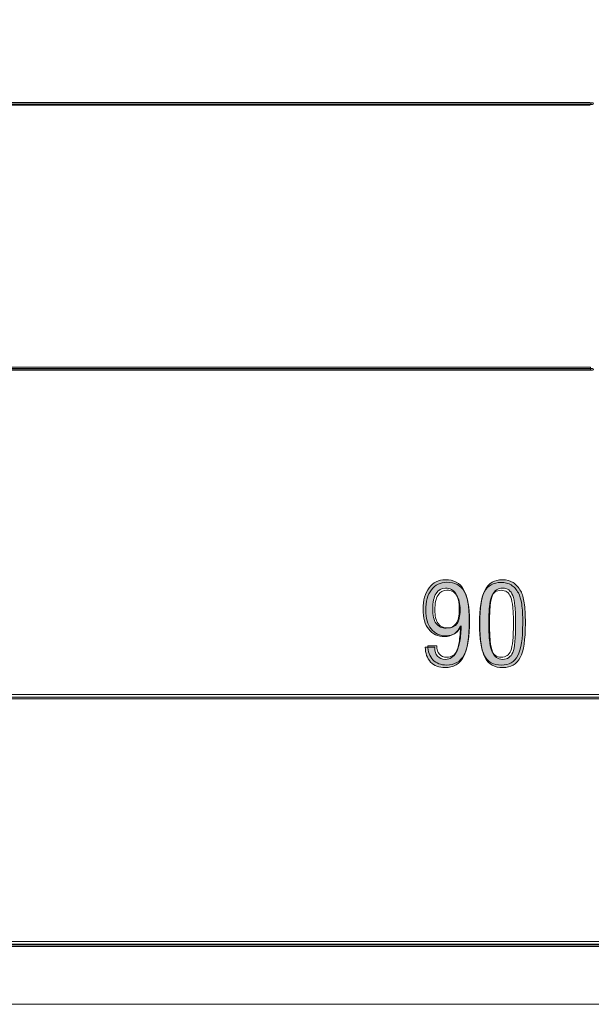
# Model space of a CAD drawing. Units: millimetres. Extents: x 75.6 to 134.3, y -170.7 to -125.9.
# Drawn here: x 90.9 to 106.2, y -170.7 to -144.5 of the extents above; entities that cross this region are included whole.
import ezdxf

# ---------------------------------------------------------------- set-up
doc = ezdxf.new("R2010")
doc.units = ezdxf.units.MM
doc.header["$MEASUREMENT"] = 0
doc.layers.add('Capa 1', color=7, linetype='Continuous')

# ---------------------------------------------------------------- blocks, each defined once
blk = doc.blocks.new('block 2')
at = {"layer": 'Capa 1', "true_color": 0x222221}
h = blk.add_hatch(color=250, dxfattribs=at)
h.dxf.hatch_style = 2
edge = h.paths.add_edge_path()
edge.add_spline(control_points=[(90.507, -146.735), (90.495, -146.735), (90.485, -146.724), (90.485, -146.712), (90.485, -146.7), (90.495, -146.69), (90.507, -146.69), (90.507, -146.69), (106.208, -146.69), (106.208, -146.69), (106.22, -146.69), (106.23, -146.7), (106.23, -146.712), (106.23, -146.724), (106.22, -146.735), (106.208, -146.735), (106.208, -146.735), (90.507, -146.735), (90.507, -146.735)], knot_values=[0, 0, 0, 0, 1, 1, 1, 2, 2, 2, 3, 3, 3, 4, 4, 4, 5, 5, 5, 6, 6, 6, 6], degree=3, periodic=1)
h = blk.add_hatch(color=250, dxfattribs=at)
h.dxf.hatch_style = 2
edge = h.paths.add_edge_path()
edge.add_spline(control_points=[(90.506, -153.825), (90.494, -153.825), (90.485, -153.815), (90.485, -153.803), (90.485, -153.79), (90.494, -153.78), (90.506, -153.78), (90.506, -153.78), (106.209, -153.78), (106.209, -153.78), (106.221, -153.78), (106.23, -153.79), (106.23, -153.803), (106.23, -153.815), (106.221, -153.825), (106.209, -153.825), (106.209, -153.825), (90.506, -153.825), (90.506, -153.825)], knot_values=[0, 0, 0, 0, 1, 1, 1, 2, 2, 2, 3, 3, 3, 4, 4, 4, 5, 5, 5, 6, 6, 6, 6], degree=3, periodic=1)
h = blk.add_hatch(color=250, dxfattribs=at)
h.dxf.hatch_style = 2
edge = h.paths.add_edge_path()
edge.add_spline(control_points=[(102.654, -160.2), (102.654, -160.019), (102.622, -159.88), (102.558, -159.781), (102.494, -159.684), (102.403, -159.635), (102.285, -159.635), (102.177, -159.635), (102.093, -159.684), (102.033, -159.778), (101.974, -159.874), (101.944, -160.013), (101.944, -160.193), (101.944, -160.364), (101.974, -160.492), (102.035, -160.578), (102.096, -160.664), (102.186, -160.707), (102.304, -160.707), (102.424, -160.707), (102.512, -160.667), (102.57, -160.583), (102.625, -160.502), (102.654, -160.374), (102.654, -160.2)], knot_values=[0, 0, 0, 0, 0.352778, 0.352778, 0.352778, 0.705556, 0.705556, 0.705556, 1.058333, 1.058333, 1.058333, 1.411111, 1.411111, 1.411111, 1.763889, 1.763889, 1.763889, 2.116667, 2.116667, 2.116667, 2.469444, 2.469444, 2.469444, 2.822222, 2.822222, 2.822222, 2.822222], degree=3, periodic=0)
edge.add_line((102.654, -160.2), (102.654, -160.2))
edge = h.paths.add_edge_path()
edge.add_spline(control_points=[(102.684, -160.644), (102.649, -160.734), (102.595, -160.805), (102.521, -160.854), (102.448, -160.904), (102.361, -160.929), (102.261, -160.929), (102.082, -160.929), (101.942, -160.864), (101.84, -160.736), (101.737, -160.608), (101.686, -160.43), (101.686, -160.201), (101.686, -159.96), (101.74, -159.768), (101.848, -159.626), (101.956, -159.484), (102.103, -159.413), (102.285, -159.413), (102.507, -159.413), (102.668, -159.5), (102.769, -159.672), (102.87, -159.846), (102.92, -160.123), (102.92, -160.506), (102.92, -160.951), (102.869, -161.272), (102.768, -161.466), (102.666, -161.661), (102.5, -161.758), (102.27, -161.758), (102.111, -161.758), (101.985, -161.708), (101.889, -161.609), (101.794, -161.508), (101.746, -161.377), (101.746, -161.211), (101.746, -161.211), (101.998, -161.211), (101.998, -161.211), (101.998, -161.211), (101.998, -161.225), (101.998, -161.225), (101.998, -161.322), (102.023, -161.397), (102.071, -161.452), (102.122, -161.508), (102.191, -161.537), (102.279, -161.537), (102.41, -161.537), (102.507, -161.476), (102.567, -161.354), (102.6, -161.285), (102.627, -161.195), (102.647, -161.086), (102.671, -160.954), (102.684, -160.807), (102.684, -160.644)], knot_values=[0, 0, 0, 0, 0.352778, 0.352778, 0.352778, 0.705556, 0.705556, 0.705556, 1.058333, 1.058333, 1.058333, 1.411111, 1.411111, 1.411111, 1.763889, 1.763889, 1.763889, 2.116667, 2.116667, 2.116667, 2.469444, 2.469444, 2.469444, 2.822222, 2.822222, 2.822222, 3.175, 3.175, 3.175, 3.527778, 3.527778, 3.527778, 3.880556, 3.880556, 3.880556, 4.233333, 4.233333, 4.233333, 4.586111, 4.586111, 4.586111, 4.938889, 4.938889, 4.938889, 5.291667, 5.291667, 5.291667, 5.644444, 5.644444, 5.644444, 5.997222, 5.997222, 5.997222, 6.35, 6.35, 6.35, 6.702778, 6.702778, 6.702778, 6.702778], degree=3, periodic=0)
edge.add_line((102.684, -160.644), (102.684, -160.644))
edge = h.paths.add_edge_path()
edge.add_spline(control_points=[(103.459, -160.576), (103.459, -160.761), (103.466, -160.916), (103.479, -161.042), (103.491, -161.17), (103.511, -161.266), (103.538, -161.335), (103.589, -161.469), (103.681, -161.537), (103.811, -161.537), (103.938, -161.537), (104.027, -161.475), (104.078, -161.353), (104.13, -161.23), (104.155, -160.972), (104.155, -160.58), (104.155, -160.396), (104.149, -160.243), (104.136, -160.119), (104.124, -159.996), (104.104, -159.9), (104.078, -159.835), (104.027, -159.703), (103.936, -159.638), (103.808, -159.638), (103.677, -159.638), (103.586, -159.701), (103.536, -159.826), (103.51, -159.89), (103.491, -159.983), (103.479, -160.106), (103.466, -160.229), (103.459, -160.386), (103.459, -160.576)], knot_values=[0, 0, 0, 0, 0.352778, 0.352778, 0.352778, 0.705556, 0.705556, 0.705556, 1.058333, 1.058333, 1.058333, 1.411111, 1.411111, 1.411111, 1.763889, 1.763889, 1.763889, 2.116667, 2.116667, 2.116667, 2.469444, 2.469444, 2.469444, 2.822222, 2.822222, 2.822222, 3.175, 3.175, 3.175, 3.527778, 3.527778, 3.527778, 3.880556, 3.880556, 3.880556, 3.880556], degree=3, periodic=0)
edge.add_line((103.459, -160.576), (103.459, -160.576))
edge = h.paths.add_edge_path()
edge.add_spline(control_points=[(103.199, -160.583), (103.199, -160.155), (103.246, -159.854), (103.34, -159.679), (103.433, -159.505), (103.589, -159.416), (103.808, -159.416), (103.919, -159.416), (104.012, -159.441), (104.091, -159.49), (104.168, -159.538), (104.236, -159.614), (104.293, -159.716), (104.334, -159.792), (104.366, -159.899), (104.386, -160.033), (104.396, -160.099), (104.404, -160.178), (104.408, -160.267), (104.413, -160.356), (104.415, -160.462), (104.415, -160.585), (104.415, -161.01), (104.369, -161.311), (104.276, -161.49), (104.183, -161.669), (104.031, -161.758), (103.816, -161.758), (103.595, -161.758), (103.437, -161.671), (103.341, -161.496), (103.247, -161.321), (103.199, -161.017), (103.199, -160.583)], knot_values=[0, 0, 0, 0, 0.352778, 0.352778, 0.352778, 0.705556, 0.705556, 0.705556, 1.058333, 1.058333, 1.058333, 1.411111, 1.411111, 1.411111, 1.763889, 1.763889, 1.763889, 2.116667, 2.116667, 2.116667, 2.469444, 2.469444, 2.469444, 2.822222, 2.822222, 2.822222, 3.175, 3.175, 3.175, 3.527778, 3.527778, 3.527778, 3.880556, 3.880556, 3.880556, 3.880556], degree=3, periodic=0)
edge.add_line((103.199, -160.583), (103.199, -160.583))
h = blk.add_hatch(color=250, dxfattribs=at)
h.dxf.hatch_style = 2
edge = h.paths.add_edge_path()
edge.add_spline(control_points=[(88.202, -162.588), (88.19, -162.588), (88.18, -162.578), (88.18, -162.566), (88.18, -162.553), (88.19, -162.544), (88.202, -162.544), (88.202, -162.544), (117.784, -162.544), (117.784, -162.544), (117.797, -162.544), (117.806, -162.553), (117.806, -162.566), (117.806, -162.578), (117.797, -162.588), (117.784, -162.588), (117.784, -162.588), (88.202, -162.588), (88.202, -162.588)], knot_values=[0, 0, 0, 0, 1, 1, 1, 2, 2, 2, 3, 3, 3, 4, 4, 4, 5, 5, 5, 6, 6, 6, 6], degree=3, periodic=1)
h = blk.add_hatch(color=250, dxfattribs=at)
h.dxf.hatch_style = 2
edge = h.paths.add_edge_path()
edge.add_spline(control_points=[(88.202, -169.198), (88.19, -169.198), (88.18, -169.188), (88.18, -169.176), (88.18, -169.164), (88.19, -169.154), (88.202, -169.154), (88.202, -169.154), (131.276, -169.154), (131.276, -169.154), (131.288, -169.154), (131.298, -169.164), (131.298, -169.176), (131.298, -169.188), (131.288, -169.198), (131.276, -169.198), (131.276, -169.198), (88.202, -169.198), (88.202, -169.198)], knot_values=[0, 0, 0, 0, 1, 1, 1, 2, 2, 2, 3, 3, 3, 4, 4, 4, 5, 5, 5, 6, 6, 6, 6], degree=3, periodic=1)
at = {"layer": 'Capa 1', "lineweight": 0}
blk.add_lwpolyline([(75.597, -170.739), (134.305, -170.739), (134.305, -125.947), (75.597, -125.947), (75.597, -170.739)], dxfattribs=at)
for points, knots in [([(90.507, -146.735), (90.495, -146.735), (90.485, -146.724), (90.485, -146.712), (90.485, -146.7), (90.495, -146.69), (90.507, -146.69), (90.507, -146.69), (106.208, -146.69), (106.208, -146.69), (106.22, -146.69), (106.23, -146.7), (106.23, -146.712), (106.23, -146.724), (106.22, -146.735), (106.208, -146.735), (106.208, -146.735), (90.507, -146.735), (90.507, -146.735)], [0, 0, 0, 0, 1, 1, 1, 2, 2, 2, 3, 3, 3, 4, 4, 4, 5, 5, 5, 6, 6, 6, 6]), ([(90.506, -153.825), (90.494, -153.825), (90.485, -153.815), (90.485, -153.803), (90.485, -153.79), (90.494, -153.78), (90.506, -153.78), (90.506, -153.78), (106.209, -153.78), (106.209, -153.78), (106.221, -153.78), (106.23, -153.79), (106.23, -153.803), (106.23, -153.815), (106.221, -153.825), (106.209, -153.825), (106.209, -153.825), (90.506, -153.825), (90.506, -153.825)], [0, 0, 0, 0, 1, 1, 1, 2, 2, 2, 3, 3, 3, 4, 4, 4, 5, 5, 5, 6, 6, 6, 6]), ([(102.684, -160.644), (102.649, -160.734), (102.595, -160.805), (102.521, -160.854), (102.448, -160.904), (102.361, -160.929), (102.261, -160.929), (102.082, -160.929), (101.942, -160.864), (101.84, -160.736), (101.737, -160.608), (101.686, -160.43), (101.686, -160.201), (101.686, -159.96), (101.74, -159.768), (101.848, -159.626), (101.956, -159.484), (102.103, -159.413), (102.285, -159.413), (102.507, -159.413), (102.668, -159.5), (102.769, -159.672), (102.87, -159.846), (102.92, -160.123), (102.92, -160.506), (102.92, -160.951), (102.869, -161.272), (102.768, -161.466), (102.666, -161.661), (102.5, -161.758), (102.27, -161.758), (102.111, -161.758), (101.985, -161.708), (101.889, -161.609), (101.794, -161.508), (101.746, -161.377), (101.746, -161.211), (101.746, -161.211), (101.998, -161.211), (101.998, -161.211), (101.998, -161.211), (101.998, -161.225), (101.998, -161.225), (101.998, -161.322), (102.023, -161.397), (102.071, -161.452), (102.122, -161.508), (102.191, -161.537), (102.279, -161.537), (102.41, -161.537), (102.507, -161.476), (102.567, -161.354), (102.6, -161.285), (102.627, -161.195), (102.647, -161.086), (102.671, -160.954), (102.684, -160.807), (102.684, -160.644)], [0, 0, 0, 0, 1, 1, 1, 2, 2, 2, 3, 3, 3, 4, 4, 4, 5, 5, 5, 6, 6, 6, 7, 7, 7, 8, 8, 8, 9, 9, 9, 10, 10, 10, 11, 11, 11, 12, 12, 12, 13, 13, 13, 14, 14, 14, 15, 15, 15, 16, 16, 16, 17, 17, 17, 18, 18, 18, 19, 19, 19, 19]), ([(103.199, -160.583), (103.199, -160.155), (103.246, -159.854), (103.34, -159.679), (103.433, -159.505), (103.589, -159.416), (103.808, -159.416), (103.919, -159.416), (104.012, -159.441), (104.091, -159.49), (104.168, -159.538), (104.236, -159.614), (104.293, -159.716), (104.334, -159.792), (104.366, -159.899), (104.386, -160.033), (104.396, -160.099), (104.404, -160.178), (104.408, -160.267), (104.413, -160.356), (104.415, -160.462), (104.415, -160.585), (104.415, -161.01), (104.369, -161.311), (104.276, -161.49), (104.183, -161.669), (104.031, -161.758), (103.816, -161.758), (103.595, -161.758), (103.437, -161.671), (103.341, -161.496), (103.247, -161.321), (103.199, -161.017), (103.199, -160.583)], [0, 0, 0, 0, 1, 1, 1, 2, 2, 2, 3, 3, 3, 4, 4, 4, 5, 5, 5, 6, 6, 6, 7, 7, 7, 8, 8, 8, 9, 9, 9, 10, 10, 10, 11, 11, 11, 11]), ([(102.654, -160.2), (102.654, -160.019), (102.622, -159.88), (102.558, -159.781), (102.494, -159.684), (102.403, -159.635), (102.285, -159.635), (102.177, -159.635), (102.093, -159.684), (102.033, -159.778), (101.974, -159.874), (101.944, -160.013), (101.944, -160.193), (101.944, -160.364), (101.974, -160.492), (102.035, -160.578), (102.096, -160.664), (102.186, -160.707), (102.304, -160.707), (102.424, -160.707), (102.512, -160.667), (102.57, -160.583), (102.625, -160.502), (102.654, -160.374), (102.654, -160.2)], [0, 0, 0, 0, 1, 1, 1, 2, 2, 2, 3, 3, 3, 4, 4, 4, 5, 5, 5, 6, 6, 6, 7, 7, 7, 8, 8, 8, 8]), ([(103.459, -160.576), (103.459, -160.761), (103.466, -160.916), (103.479, -161.042), (103.491, -161.17), (103.511, -161.266), (103.538, -161.335), (103.589, -161.469), (103.681, -161.537), (103.811, -161.537), (103.938, -161.537), (104.027, -161.475), (104.078, -161.353), (104.13, -161.23), (104.155, -160.972), (104.155, -160.58), (104.155, -160.396), (104.149, -160.243), (104.136, -160.119), (104.124, -159.996), (104.104, -159.9), (104.078, -159.835), (104.027, -159.703), (103.936, -159.638), (103.808, -159.638), (103.677, -159.638), (103.586, -159.701), (103.536, -159.826), (103.51, -159.89), (103.491, -159.983), (103.479, -160.106), (103.466, -160.229), (103.459, -160.386), (103.459, -160.576)], [0, 0, 0, 0, 1, 1, 1, 2, 2, 2, 3, 3, 3, 4, 4, 4, 5, 5, 5, 6, 6, 6, 7, 7, 7, 8, 8, 8, 9, 9, 9, 10, 10, 10, 11, 11, 11, 11]), ([(88.202, -162.588), (88.19, -162.588), (88.18, -162.578), (88.18, -162.566), (88.18, -162.553), (88.19, -162.544), (88.202, -162.544), (88.202, -162.544), (117.784, -162.544), (117.784, -162.544), (117.797, -162.544), (117.806, -162.553), (117.806, -162.566), (117.806, -162.578), (117.797, -162.588), (117.784, -162.588), (117.784, -162.588), (88.202, -162.588), (88.202, -162.588)], [0, 0, 0, 0, 1, 1, 1, 2, 2, 2, 3, 3, 3, 4, 4, 4, 5, 5, 5, 6, 6, 6, 6]), ([(88.202, -169.198), (88.19, -169.198), (88.18, -169.188), (88.18, -169.176), (88.18, -169.164), (88.19, -169.154), (88.202, -169.154), (88.202, -169.154), (131.276, -169.154), (131.276, -169.154), (131.288, -169.154), (131.298, -169.164), (131.298, -169.176), (131.298, -169.188), (131.288, -169.198), (131.276, -169.198), (131.276, -169.198), (88.202, -169.198), (88.202, -169.198)], [0, 0, 0, 0, 1, 1, 1, 2, 2, 2, 3, 3, 3, 4, 4, 4, 5, 5, 5, 6, 6, 6, 6])]:
    blk.add_open_spline(points, degree=3, knots=knots, dxfattribs=at)
at = {"layer": 'Capa 1', "color": 250, "lineweight": 9, "true_color": 0x222221}
for points, knots in [([(90.577, -146.755), (90.566, -146.755), (90.556, -146.738), (90.556, -146.718), (90.556, -146.699), (90.566, -146.682), (90.577, -146.682), (90.577, -146.682), (106.138, -146.682), (106.138, -146.682), (106.15, -146.682), (106.16, -146.699), (106.16, -146.718), (106.16, -146.738), (106.15, -146.755), (106.138, -146.755), (106.138, -146.755), (90.577, -146.755), (90.577, -146.755)], [0, 0, 0, 0, 1, 1, 1, 2, 2, 2, 3, 3, 3, 4, 4, 4, 5, 5, 5, 6, 6, 6, 6]), ([(90.577, -153.819), (90.565, -153.819), (90.556, -153.803), (90.556, -153.783), (90.556, -153.762), (90.565, -153.746), (90.577, -153.746), (90.577, -153.746), (106.139, -153.746), (106.139, -153.746), (106.15, -153.746), (106.16, -153.762), (106.16, -153.783), (106.16, -153.803), (106.15, -153.819), (106.139, -153.819), (106.139, -153.819), (90.577, -153.819), (90.577, -153.819)], [0, 0, 0, 0, 1, 1, 1, 2, 2, 2, 3, 3, 3, 4, 4, 4, 5, 5, 5, 6, 6, 6, 6]), ([(102.702, -160.641), (102.67, -160.725), (102.618, -160.792), (102.549, -160.838), (102.479, -160.886), (102.398, -160.909), (102.302, -160.909), (102.132, -160.909), (102, -160.848), (101.902, -160.727), (101.805, -160.607), (101.757, -160.44), (101.757, -160.224), (101.757, -159.997), (101.808, -159.817), (101.91, -159.683), (102.013, -159.549), (102.151, -159.482), (102.324, -159.482), (102.535, -159.482), (102.688, -159.564), (102.784, -159.726), (102.879, -159.889), (102.927, -160.151), (102.927, -160.511), (102.927, -160.929), (102.879, -161.231), (102.783, -161.414), (102.685, -161.598), (102.528, -161.689), (102.31, -161.689), (102.16, -161.689), (102.04, -161.642), (101.95, -161.549), (101.859, -161.453), (101.813, -161.331), (101.813, -161.175), (101.813, -161.175), (102.053, -161.175), (102.053, -161.175), (102.053, -161.175), (102.053, -161.187), (102.053, -161.187), (102.053, -161.278), (102.077, -161.349), (102.122, -161.401), (102.17, -161.453), (102.235, -161.48), (102.319, -161.48), (102.443, -161.48), (102.535, -161.423), (102.592, -161.309), (102.623, -161.244), (102.649, -161.159), (102.668, -161.056), (102.691, -160.932), (102.702, -160.794), (102.702, -160.641)], [0, 0, 0, 0, 1, 1, 1, 2, 2, 2, 3, 3, 3, 4, 4, 4, 5, 5, 5, 6, 6, 6, 7, 7, 7, 8, 8, 8, 9, 9, 9, 10, 10, 10, 11, 11, 11, 12, 12, 12, 13, 13, 13, 14, 14, 14, 15, 15, 15, 16, 16, 16, 17, 17, 17, 18, 18, 18, 19, 19, 19, 19]), ([(103.191, -160.583), (103.191, -160.181), (103.236, -159.898), (103.325, -159.733), (103.414, -159.568), (103.561, -159.486), (103.768, -159.486), (103.874, -159.486), (103.963, -159.508), (104.037, -159.554), (104.111, -159.599), (104.175, -159.671), (104.229, -159.767), (104.268, -159.84), (104.298, -159.939), (104.317, -160.066), (104.326, -160.128), (104.334, -160.202), (104.339, -160.286), (104.343, -160.37), (104.345, -160.469), (104.345, -160.585), (104.345, -160.985), (104.301, -161.269), (104.213, -161.437), (104.125, -161.605), (103.98, -161.689), (103.776, -161.689), (103.567, -161.689), (103.417, -161.607), (103.326, -161.441), (103.237, -161.277), (103.191, -160.991), (103.191, -160.583)], [0, 0, 0, 0, 1, 1, 1, 2, 2, 2, 3, 3, 3, 4, 4, 4, 5, 5, 5, 6, 6, 6, 7, 7, 7, 8, 8, 8, 9, 9, 9, 10, 10, 10, 11, 11, 11, 11]), ([(102.674, -160.223), (102.674, -160.052), (102.644, -159.922), (102.583, -159.829), (102.523, -159.738), (102.436, -159.692), (102.324, -159.692), (102.222, -159.692), (102.142, -159.737), (102.086, -159.826), (102.03, -159.916), (102.001, -160.047), (102.001, -160.217), (102.001, -160.378), (102.03, -160.497), (102.087, -160.579), (102.146, -160.66), (102.231, -160.7), (102.343, -160.7), (102.457, -160.7), (102.541, -160.662), (102.594, -160.584), (102.647, -160.507), (102.674, -160.387), (102.674, -160.223)], [0, 0, 0, 0, 1, 1, 1, 2, 2, 2, 3, 3, 3, 4, 4, 4, 5, 5, 5, 6, 6, 6, 7, 7, 7, 8, 8, 8, 8]), ([(103.438, -160.577), (103.438, -160.751), (103.445, -160.897), (103.457, -161.015), (103.469, -161.135), (103.487, -161.226), (103.512, -161.291), (103.562, -161.417), (103.649, -161.48), (103.771, -161.48), (103.892, -161.48), (103.977, -161.423), (104.025, -161.307), (104.074, -161.192), (104.098, -160.95), (104.098, -160.581), (104.098, -160.408), (104.092, -160.263), (104.08, -160.147), (104.068, -160.03), (104.049, -159.94), (104.025, -159.879), (103.976, -159.756), (103.891, -159.695), (103.768, -159.695), (103.644, -159.695), (103.558, -159.753), (103.51, -159.871), (103.486, -159.931), (103.469, -160.019), (103.457, -160.134), (103.445, -160.25), (103.438, -160.398), (103.438, -160.577)], [0, 0, 0, 0, 1, 1, 1, 2, 2, 2, 3, 3, 3, 4, 4, 4, 5, 5, 5, 6, 6, 6, 7, 7, 7, 8, 8, 8, 9, 9, 9, 10, 10, 10, 11, 11, 11, 11]), ([(88.272, -162.549), (88.26, -162.549), (88.25, -162.533), (88.25, -162.512), (88.25, -162.492), (88.26, -162.476), (88.272, -162.476), (88.272, -162.476), (117.714, -162.476), (117.714, -162.476), (117.726, -162.476), (117.735, -162.492), (117.735, -162.512), (117.735, -162.533), (117.726, -162.549), (117.714, -162.549), (117.714, -162.549), (88.272, -162.549), (88.272, -162.549)], [0, 0, 0, 0, 1, 1, 1, 2, 2, 2, 3, 3, 3, 4, 4, 4, 5, 5, 5, 6, 6, 6, 6]), ([(88.272, -169.135), (88.26, -169.135), (88.25, -169.118), (88.25, -169.098), (88.25, -169.078), (88.26, -169.061), (88.272, -169.061), (88.272, -169.061), (131.205, -169.061), (131.205, -169.061), (131.217, -169.061), (131.226, -169.078), (131.226, -169.098), (131.226, -169.118), (131.217, -169.135), (131.205, -169.135), (131.205, -169.135), (88.272, -169.135), (88.272, -169.135)], [0, 0, 0, 0, 1, 1, 1, 2, 2, 2, 3, 3, 3, 4, 4, 4, 5, 5, 5, 6, 6, 6, 6])]:
    blk.add_open_spline(points, degree=3, knots=knots, dxfattribs=at)

msp = doc.modelspace()

# ---------------------------------------------------------------- block references
at = {"layer": 'Capa 1'}
msp.add_blockref('block 2', (0, 0), dxfattribs=at)

doc.saveas('drawing.dxf')
